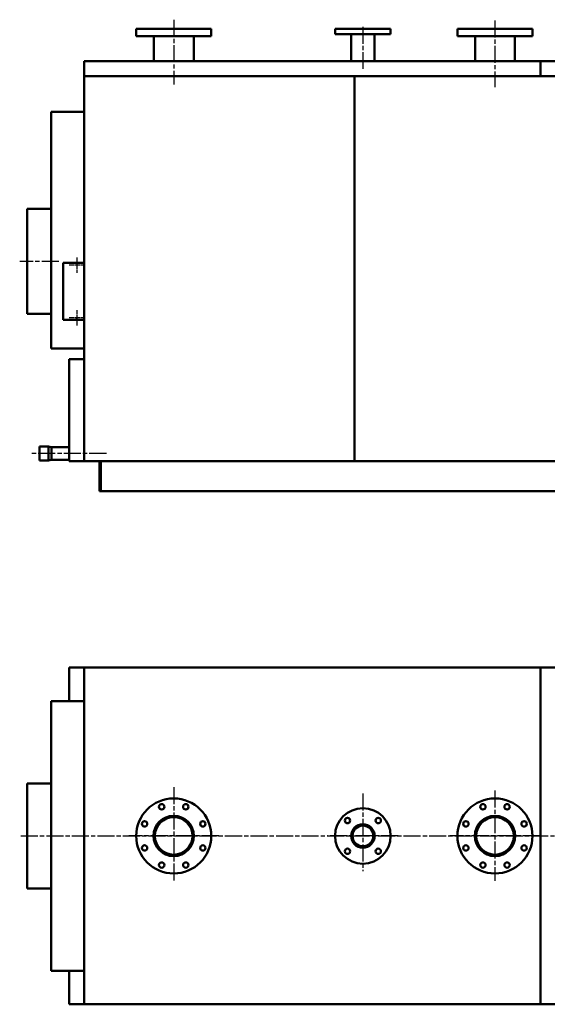
# Model space of a CAD drawing. Units: millimetres. Extents: x 1586 to 7138, y 1865 to 5209.
# Drawn here: x 3297 to 5054, y 1865 to 5146 of the extents above; entities that cross this region are included whole.
import ezdxf

# ---------------------------------------------------------------- set-up
doc = ezdxf.new("R2010")
doc.units = ezdxf.units.MM
doc.header["$LTSCALE"] = 10
doc.linetypes.add('CHAIN', pattern=[0.7087, 0.4724, -0.0591, 0.1181, -0.0591])
for name, color, linetype, lineweight in [('Видимый контур (ГОСТ)', 7, 'Continuous', 50), ('Маркер центра (ГОСТ)', 7, 'Continuous', 25), ('Осевая линия (ГОСТ)', 7, 'Continuous', 25)]:
    doc.layers.add(name, color=color, linetype=linetype, lineweight=lineweight)

msp = doc.modelspace()

# ---------------------------------------------------------------- linework, layer by layer
at = {"layer": 'Видимый контур (ГОСТ)'}
for p, q in [((3684.5, 5115.2), (3934.5, 5115.2)), ((3684.5, 5115.2), (3684.5, 5091.2)), ((3684.5, 5091.2), (3934.5, 5091.2)), ((3743, 5091.2), (3743, 5007.2)), ((3876, 5091.2), (3876, 5007.2)), ((3934.5, 5115.2), (3934.5, 5091.2)), ((4347, 5115.2), (4532, 5115.2)), ((4347, 5115.2), (4347, 5097.2)), ((4532, 5097.2), (4347, 5097.2)), ((4401, 5097.2), (4401, 5007.2)), ((4478, 5097.2), (4478, 5007.2)), ((4532, 5115.2), (4532, 5097.2)), ((4754.5, 5115.2), (5004.5, 5115.2)), ((4754.5, 5115.2), (4754.5, 5091.2)), ((4754.5, 5091.2), (5004.5, 5091.2)), ((4813, 5091.2), (4813, 5007.2)), ((4946, 5091.2), (4946, 5007.2)), ((5004.5, 5115.2), (5004.5, 5091.2)), ((5311.5, 5007.2), (3511.5, 5007.2)), ((3511.5, 3675.2), (3511.5, 5007.2)), ((3511.5, 5007.2), (3511.5, 4957.2)), ((3511.5, 5007.2), (5031.5, 5007.2)), ((5031.5, 5007.2), (5031.5, 4957.2)), ((3511.5, 4957.2), (3511.4, 4957.2)), ((3511.4, 4857.2), (3511.4, 4957.2)), ((5311.5, 4957.2), (3511.5, 4957.2)), ((3511.5, 4957.2), (3511.5, 3675.2)), ((3511.5, 4957.2), (5031.5, 4957.2)), ((4411.5, 4957.2), (3511.5, 4957.2)), ((3511.5, 4957.2), (3511.5, 3675.2)), ((4411.5, 3675.2), (4411.5, 4957.2)), ((3511.5, 4857.2), (3511.4, 4857.2)), ((3511.5, 4839.2), (3401.5, 4839.2)), ((3401.5, 4050.2), (3401.5, 4839.2)), ((3511.5, 4801.7), (3511.4, 4801.7)), ((3511.4, 4801.7), (3511.4, 4787.7)), ((3511.5, 4787.7), (3511.4, 4787.7)), ((3511.4, 4787.7), (3511.4, 4785.6)), ((3511.5, 4785.6), (3511.4, 4785.6)), ((3511.4, 4785.6), (3511.4, 4772.9)), ((3511.5, 4772.9), (3511.4, 4772.9)), ((3511.4, 4772.9), (3511.4, 4770.7)), ((3511.5, 4770.7), (3511.4, 4770.7)), ((3511.4, 4770.7), (3511.4, 4756.7)), ((3511.5, 4756.7), (3511.4, 4756.7)), ((3321.5, 4515.2), (3321.5, 4165.2)), ((3401.5, 4515.2), (3321.5, 4515.2)), ((3511.5, 4335.2), (3441.5, 4335.2)), ((3441.5, 4335.2), (3441.5, 4145.2)), ((3401.5, 4165.2), (3321.5, 4165.2)), ((3441.5, 4145.2), (3511.5, 4145.2)), ((3511.5, 4132.7), (3511.4, 4132.7)), ((3511.4, 4118.7), (3511.4, 4132.7)), ((3511.5, 4118.7), (3511.4, 4118.7)), ((3511.4, 4116.6), (3511.4, 4118.7)), ((3511.5, 4116.6), (3511.4, 4116.6)), ((3511.4, 4103.9), (3511.4, 4116.6)), ((3511.5, 4103.9), (3511.4, 4103.9)), ((3511.4, 4101.7), (3511.4, 4103.9)), ((3511.5, 4101.7), (3511.4, 4101.7)), ((3511.4, 4087.7), (3511.4, 4101.7)), ((3511.5, 4087.7), (3511.4, 4087.7)), ((3511.5, 4050.2), (3401.5, 4050.2)), ((3511.5, 4015.2), (3461.5, 4015.2)), ((3461.5, 3675.2), (3461.5, 4015.2)), ((3511.5, 4015.2), (3511.5, 3675.2)), ((3362, 3677.2), (3362, 3723.2)), ((3392, 3723.2), (3362, 3723.2)), ((3392, 3723.2), (3392, 3677.2)), ((3402, 3721.2), (3392, 3723.2)), ((3402, 3679.2), (3402, 3721.2)), ((3402, 3721.2), (3461.5, 3721.2)), ((3392, 3677.2), (3362, 3677.2)), ((3402, 3679.2), (3392, 3677.2)), ((3402, 3679.2), (3461.5, 3679.2)), ((3511.5, 3675.2), (3461.5, 3675.2)), ((5311.5, 3675.2), (3511.5, 3675.2)), ((5311.5, 3675.2), (3511.5, 3675.2)), ((3511.5, 3675.2), (4411.5, 3675.2)), ((3562, 3575.2), (3562, 3675.2)), ((3562, 3675.2), (3562, 3575.2)), ((3567, 3575.2), (3567, 3675.2)), ((3562, 3575.2), (5261, 3575.2)), ((3562, 3575.2), (3567, 3575.2)), ((3511.5, 2987.3), (3461.5, 2987.3)), ((3461.5, 2875.3), (3461.5, 2987.3)), ((3511.5, 2987.3), (5311.5, 2987.3)), ((3511.5, 1865.3), (3511.5, 2987.3)), ((3511.5, 2987.3), (5031.5, 2987.3)), ((3511.5, 2987.3), (3511.5, 1865.3)), ((5031.5, 2987.3), (5031.5, 1865.3)), ((3511.5, 2935.3), (3511.4, 2935.3)), ((3511.4, 1917.3), (3511.4, 2935.3)), ((3511.4, 2875.3), (3401.5, 2875.3)), ((3401.5, 1977.3), (3401.5, 2875.3)), ((3321.5, 2601.3), (3321.5, 2251.3)), ((3401.5, 2601.3), (3321.5, 2601.3)), ((3401.5, 2251.3), (3321.5, 2251.3)), ((3511.4, 1977.3), (3401.5, 1977.3)), ((3461.5, 1865.3), (3461.5, 1977.3)), ((3511.5, 1917.3), (3511.4, 1917.3)), ((3511.5, 1865.3), (3461.5, 1865.3)), ((5311.5, 1865.3), (3511.5, 1865.3)), ((3511.5, 1865.3), (5031.5, 1865.3))]:
    msp.add_line(p, q, dxfattribs=at)
for centre, radius in [((3486.5, 4328.2), 0.5), ((3486.5, 4152.2), 0.5), ((3809.5, 2426.3), 125), ((3769.4, 2523.3), 9), ((3849.7, 2523.3), 9), ((4879.5, 2426.3), 125), ((4839.4, 2523.3), 9), ((4919.7, 2523.3), 9), ((3809.5, 2426.3), 67.2), ((4439.5, 2426.3), 92.5), ((4879.5, 2426.3), 67.2), ((3712.5, 2466.5), 9), ((3809.5, 2426.3), 62.5), ((3906.5, 2466.5), 9), ((4388.3, 2477.6), 9), ((4439.5, 2426.3), 39.2), ((4439.5, 2426.3), 34.5), ((4490.8, 2477.6), 9), ((4782.5, 2466.5), 9), ((4879.5, 2426.3), 62.5), ((4976.5, 2466.5), 9), ((3712.5, 2386.2), 9), ((3906.5, 2386.2), 9), ((4782.5, 2386.2), 9), ((4976.5, 2386.2), 9), ((4388.3, 2375.1), 9), ((4490.8, 2375.1), 9), ((3769.4, 2329.3), 9), ((3849.7, 2329.3), 9), ((4839.4, 2329.3), 9), ((4919.7, 2329.3), 9)]:
    msp.add_circle(centre, radius, dxfattribs=at)
at = {"layer": 'Маркер центра (ГОСТ)', "linetype": 'CHAIN', "ltscale": 2.833079}
for p, q in [((3486.5, 4353.7), (3486.5, 4302.7)), ((3512, 4328.2), (3461, 4328.2)), ((3486.5, 4177.7), (3486.5, 4126.7)), ((3512, 4152.2), (3461, 4152.2))]:
    msp.add_line(p, q, dxfattribs=at)
at = {"layer": 'Маркер центра (ГОСТ)', "linetype": 'CHAIN', "ltscale": 11.993792}
for p, q in [((3809.5, 2589.3), (3809.5, 2276.3)), ((4439.5, 2568.2), (4439.5, 2308.8)), ((4879.5, 2577.3), (4879.5, 2276.3)), ((3959.5, 2426.3), (3659.5, 2426.3)), ((4557, 2426.3), (4322, 2426.3)), ((5029.5, 2426.3), (4729.5, 2426.3))]:
    msp.add_line(p, q, dxfattribs=at)
at = {"layer": 'Осевая линия (ГОСТ)', "linetype": 'CHAIN', "ltscale": 11.993792}
for p, q in [((3809.5, 5145.6), (3809.5, 4929.8)), ((4439.5, 5122.2), (4439.5, 4982.2)), ((4879.5, 5143.3), (4879.5, 4920.7)), ((3426.5, 4340.2), (3296.5, 4340.2)), ((3585.1, 3700.2), (3337, 3700.2)), ((3300.3, 2426.3), (5559.8, 2426.3))]:
    msp.add_line(p, q, dxfattribs=at)

doc.saveas('drawing.dxf')
